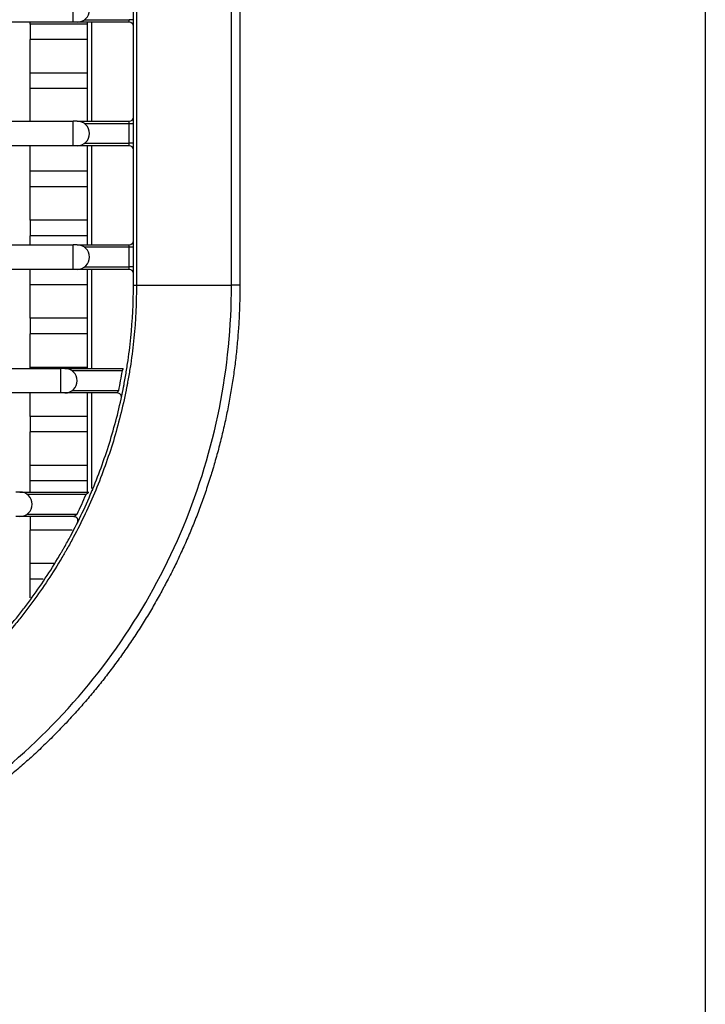
# Model space of a CAD drawing. Units: millimetres. Extents: x 0 to 7591, y 0 to 5414.
# Drawn here: x 2531 to 2615, y 1690 to 1810 of the extents above; entities that cross this region are included whole.
import ezdxf

# ---------------------------------------------------------------- set-up
doc = ezdxf.new("R2010")
doc.units = ezdxf.units.MM
doc.layers.add('LG-Product', color=3, linetype='Continuous')

msp = doc.modelspace()

# ---------------------------------------------------------------- linework, layer by layer
at = {"layer": 'LG-Product', "color": 3, "linetype": 'Continuous'}
for p, q in [((2615.21, 2272.61), (2615.21, 1682.61)), ((2545.31, 1777.61), (2545.31, 2177.61)), ((2545.69, 1977.61), (2545.69, 1777.61)), ((2558.33, 1977.61), (2558.33, 1777.61)), ((2537.94, 1809.79), (2537.94, 1812.79)), ((2537.94, 1809.79), (2022.49, 1809.79)), ((2532.71, 1809.56), (2532.71, 1809.79)), ((2539.71, 1809.56), (2532.71, 1809.56)), ((2532.71, 1809.56), (2532.71, 1807.66)), ((2538.44, 1809.79), (2537.94, 1809.79)), ((2544.81, 1809.79), (2538.44, 1809.79)), ((2539.34, 1810.09), (2544.81, 1810.09)), ((2539.71, 1808.61), (2539.71, 1809.79)), ((2540.21, 1809.79), (2540.21, 1797.67)), ((2544.81, 1809.79), (2544.81, 1810.09)), ((2545.31, 1810.09), (2544.81, 1810.09)), ((2539.71, 1797.67), (2539.71, 1808.61)), ((2532.71, 1803.56), (2532.71, 1807.66)), ((2539.71, 1807.66), (2532.71, 1807.66)), ((2532.71, 1801.66), (2532.71, 1803.56)), ((2539.71, 1803.56), (2532.71, 1803.56)), ((2532.71, 1797.67), (2532.71, 1801.66)), ((2539.71, 1801.66), (2532.71, 1801.66)), ((2022.49, 1797.67), (2537.94, 1797.67)), ((2538.44, 1797.67), (2537.94, 1797.67)), ((2537.94, 1794.67), (2537.94, 1797.67)), ((2538.44, 1797.67), (2544.81, 1797.67)), ((2544.81, 1797.37), (2539.34, 1797.37)), ((2544.81, 1797.37), (2544.81, 1797.67)), ((2544.81, 1794.97), (2544.81, 1797.37)), ((2545.31, 1797.37), (2544.81, 1797.37)), ((2539.34, 1794.97), (2544.81, 1794.97)), ((2540.21, 1794.68), (2540.21, 1782.55)), ((2545.31, 1794.97), (2544.81, 1794.97)), ((2544.81, 1794.67), (2544.81, 1794.97)), ((2537.94, 1794.67), (2022.49, 1794.67)), ((2532.71, 1791.56), (2532.71, 1794.67)), ((2538.44, 1794.67), (2537.94, 1794.67)), ((2544.81, 1794.67), (2538.44, 1794.67)), ((2539.71, 1784.61), (2539.71, 1794.67)), ((2532.71, 1789.66), (2532.71, 1791.56)), ((2539.71, 1791.56), (2532.71, 1791.56)), ((2532.71, 1785.56), (2532.71, 1789.66)), ((2539.71, 1789.66), (2532.71, 1789.66)), ((2539.71, 1785.56), (2532.71, 1785.56)), ((2532.71, 1785.56), (2532.71, 1783.66)), ((2539.71, 1782.55), (2539.71, 1784.61)), ((2532.71, 1782.55), (2532.71, 1783.66)), ((2539.71, 1783.66), (2532.71, 1783.66)), ((2022.49, 1782.55), (2537.94, 1782.55)), ((2538.44, 1782.55), (2537.94, 1782.55)), ((2537.94, 1779.55), (2537.94, 1782.55)), ((2538.44, 1782.55), (2544.81, 1782.55)), ((2544.81, 1782.25), (2539.34, 1782.25)), ((2544.81, 1782.25), (2544.81, 1782.55)), ((2544.81, 1779.85), (2544.81, 1782.25)), ((2545.31, 1782.25), (2544.81, 1782.25)), ((2537.94, 1779.55), (2022.49, 1779.55)), ((2532.71, 1777.66), (2532.71, 1779.56)), ((2538.44, 1779.55), (2537.94, 1779.55)), ((2544.81, 1779.55), (2538.44, 1779.55)), ((2539.34, 1779.85), (2544.81, 1779.85)), ((2539.71, 1772.61), (2539.71, 1779.55)), ((2540.21, 1779.56), (2540.21, 1767.44)), ((2544.81, 1779.55), (2544.81, 1779.85)), ((2545.31, 1779.85), (2544.81, 1779.85)), ((2532.71, 1773.56), (2532.71, 1777.66)), ((2539.71, 1777.66), (2532.71, 1777.66)), ((2539.71, 1773.56), (2532.71, 1773.56)), ((2532.71, 1773.56), (2532.71, 1771.66)), ((2539.71, 1767.43), (2539.71, 1772.61)), ((2532.71, 1767.56), (2532.71, 1771.66)), ((2539.71, 1771.66), (2532.71, 1771.66)), ((2023.99, 1767.43), (2536.44, 1767.43)), ((2532.71, 1767.43), (2532.71, 1767.56)), ((2539.71, 1767.56), (2532.71, 1767.56)), ((2536.94, 1767.43), (2536.44, 1767.43)), ((2536.44, 1764.43), (2536.44, 1767.43)), ((2536.94, 1767.43), (2544.08, 1767.43)), ((2543.96, 1767.13), (2537.84, 1767.13)), ((2537.84, 1764.73), (2543.52, 1764.73)), ((2536.44, 1764.43), (2023.99, 1764.43)), ((2532.71, 1761.56), (2532.71, 1764.43)), ((2536.94, 1764.43), (2536.44, 1764.43)), ((2543.35, 1764.43), (2536.94, 1764.43)), ((2539.71, 1760.61), (2539.71, 1764.43)), ((2540.21, 1764.43), (2540.21, 1752.74)), ((2539.71, 1761.56), (2532.71, 1761.56)), ((2532.71, 1761.56), (2532.71, 1759.66)), ((2539.71, 1752.31), (2539.71, 1760.61)), ((2532.71, 1755.56), (2532.71, 1759.66)), ((2539.71, 1759.66), (2532.71, 1759.66)), ((2532.71, 1753.66), (2532.71, 1755.56)), ((2539.71, 1755.56), (2532.71, 1755.56)), ((2532.71, 1752.31), (2532.71, 1753.66)), ((2539.71, 1753.66), (2532.71, 1753.66)), ((2531.44, 1752.31), (2530.94, 1752.31)), ((2531.44, 1752.31), (2539.86, 1752.31)), ((2539.52, 1752.01), (2532.34, 1752.01)), ((2531.44, 1749.31), (2530.94, 1749.31)), ((2538.04, 1749.31), (2531.44, 1749.31)), ((2532.34, 1749.61), (2538.43, 1749.61)), ((2532.71, 1749.31), (2532.71, 1747.66)), ((2532.71, 1743.56), (2532.71, 1747.66)), ((2537.81, 1747.66), (2532.71, 1747.66)), ((2532.71, 1741.66), (2532.71, 1743.56)), ((2535.57, 1743.56), (2532.71, 1743.56)), ((2532.71, 1739.38), (2532.71, 1741.66)), ((2534.27, 1741.66), (2532.71, 1741.66))]:
    msp.add_line(p, q, dxfattribs=at)
for centre, radius, start, end in [((2538.44, 1811.29), 1.5, 270, 90), ((2544.81, 1809.29), 0.5, 0, 90), ((2538.44, 1796.17), 1.5, 270, 90), ((2544.81, 1798.17), 0.5, 270, 0), ((2544.81, 1794.17), 0.5, 0, 90), ((2544.81, 1783.05), 0.5, 270, 0), ((2538.44, 1781.05), 1.5, 270, 90), ((2544.81, 1779.05), 0.5, 0, 90), ((2536.94, 1765.93), 1.5, 270, 90), ((2543.35, 1763.93), 0.5, 347.7706, 90), ((2531.44, 1750.81), 1.5, 270, 90), ((2538.04, 1748.81), 0.5, 333.5181, 90)]:
    msp.add_arc(centre, radius, start, end, dxfattribs=at)
for points in [[(2557.3, 1777.61), (2557.3, 1844.28), (2557.3, 1910.94), (2557.3, 1977.61)], [(2480.21, 1700.52), (2485.26, 1700.52), (2495.35, 1701.51), (2509.9, 1705.93), (2523.32, 1713.1), (2535.08, 1722.75), (2544.72, 1734.51), (2551.89, 1747.92), (2556.31, 1762.47), (2557.3, 1772.57), (2557.3, 1777.61)], [(2545.69, 1777.61), (2549.54, 1777.61), (2553.42, 1777.61), (2557.3, 1777.61)], [(2558.33, 1777.61), (2557.98, 1777.61), (2557.64, 1777.61), (2557.3, 1777.61)], [(2543.52, 1764.73), (2543.68, 1765.53), (2543.82, 1766.33), (2543.96, 1767.13)], [(2538.43, 1749.61), (2538.81, 1750.4), (2539.18, 1751.2), (2539.52, 1752.01)]]:
    msp.add_open_spline(points, degree=3, dxfattribs=at)
for points, degree, knots in [([(2558.33, 1777.61), (2558.33, 1769.88), (2556.81, 1762.31), (2555.31, 1754.76), (2549.4, 1740.55), (2545.12, 1734.15), (2540.85, 1727.78), (2535.43, 1722.36), (2529.98, 1716.91), (2523.56, 1712.63), (2517.19, 1708.38), (2510.11, 1705.44), (2502.99, 1702.49), (2495.43, 1700.99), (2487.9, 1699.5), (2480.21, 1699.5)], 2, [0, 0, 0, 0.125, 0.125, 0.25, 0.375, 0.375, 0.5, 0.5, 0.625, 0.625, 0.75, 0.75, 0.875, 0.875, 1, 1, 1]), ([(2545.69, 1777.61), (2545.69, 1775.45), (2545.58, 1773.3), (2545.27, 1770.1), (2545.14, 1769.03), (2544.9, 1767.43), (2544.77, 1766.64), (2544.62, 1765.84), (2544.55, 1765.44), (2544.52, 1765.31), (2544.47, 1765.05), (2544.45, 1764.91), (2544.21, 1763.73), (2543.97, 1762.68), (2543.45, 1760.6), (2543.17, 1759.57), (2542.55, 1757.53), (2542.21, 1756.52), (2541.49, 1754.52), (2541.11, 1753.53), (2539.89, 1750.58), (2538.98, 1748.65), (2537.71, 1746.28), (2537.39, 1745.69), (2537.05, 1745.11), (2536.92, 1744.87), (2536.85, 1744.76), (2536.65, 1744.41), (2536.51, 1744.17), (2535.82, 1743.02), (2535.24, 1742.11), (2534.04, 1740.32), (2533.42, 1739.44), (2532.46, 1738.14), (2532.13, 1737.71), (2531.64, 1737.08), (2531.47, 1736.87), (2531.13, 1736.45), (2530.96, 1736.24), (2530.11, 1735.2), (2529.4, 1734.38), (2527.97, 1732.8), (2527.23, 1732.03), (2525.72, 1730.52), (2524.18, 1729.05), (2521.76, 1726.97), (2519.24, 1725), (2517.49, 1723.77), (2516.15, 1722.87), (2515.7, 1722.58), (2515.02, 1722.15), (2514.79, 1722.01), (2514.33, 1721.72), (2514.1, 1721.58), (2512.94, 1720.89), (2512.01, 1720.36), (2510.12, 1719.36), (2508.22, 1718.4), (2506.27, 1717.53), (2504.31, 1716.72), (2503.31, 1716.33), (2501.31, 1715.62), (2499.28, 1714.94), (2497.22, 1714.37), (2495.66, 1713.98), (2495.13, 1713.85), (2494.34, 1713.68), (2494.08, 1713.62), (2493.55, 1713.51), (2493.29, 1713.45), (2490.91, 1712.98), (2488.79, 1712.66), (2484.52, 1712.24), (2482.37, 1712.13), (2480.21, 1712.13)], 3, [0, 0, 0, 0, 0.0625, 0.0625, 0.09375, 0.09375, 0.109375, 0.117188, 0.117188, 0.121094, 0.121094, 0.125, 0.125, 0.15625, 0.15625, 0.1875, 0.1875, 0.21875, 0.21875, 0.25, 0.25, 0.3125, 0.3125, 0.328125, 0.332031, 0.332031, 0.335938, 0.335938, 0.34375, 0.34375, 0.375, 0.375, 0.40625, 0.40625, 0.421875, 0.421875, 0.429688, 0.429688, 0.4375, 0.4375, 0.46875, 0.46875, 0.5, 0.5, 0.53125, 0.5625, 0.59375, 0.625, 0.625, 0.640625, 0.640625, 0.648438, 0.648438, 0.65625, 0.65625, 0.6875, 0.6875, 0.71875, 0.75, 0.75, 0.78125, 0.78125, 0.8125, 0.84375, 0.84375, 0.859375, 0.859375, 0.867188, 0.867188, 0.875, 0.875, 0.9375, 0.9375, 1, 1, 1, 1]), ([(2480.21, 1712.51), (2482.36, 1712.51), (2484.49, 1712.62), (2488.74, 1713.04), (2490.85, 1713.35), (2493.21, 1713.82), (2493.47, 1713.88), (2494, 1713.99), (2494.26, 1714.04), (2495.05, 1714.22), (2495.57, 1714.35), (2497.12, 1714.74), (2499.17, 1715.31), (2501.19, 1715.97), (2503.18, 1716.69), (2504.17, 1717.07), (2506.12, 1717.88), (2508.06, 1718.74), (2509.95, 1719.69), (2511.83, 1720.69), (2512.75, 1721.22), (2513.9, 1721.91), (2514.13, 1722.05), (2514.59, 1722.33), (2514.81, 1722.47), (2515.49, 1722.9), (2515.94, 1723.19), (2517.27, 1724.08), (2519.01, 1725.31), (2521.52, 1727.26), (2523.92, 1729.34), (2525.46, 1730.79), (2526.96, 1732.29), (2527.69, 1733.06), (2529.12, 1734.63), (2529.82, 1735.44), (2530.67, 1736.48), (2530.84, 1736.68), (2531.17, 1737.1), (2531.34, 1737.31), (2531.83, 1737.95), (2532.16, 1738.37), (2533.12, 1739.66), (2533.73, 1740.53), (2534.92, 1742.31), (2535.5, 1743.22), (2536.19, 1744.37), (2536.32, 1744.6), (2536.52, 1744.95), (2536.59, 1745.06), (2536.72, 1745.29), (2537.06, 1745.88), (2537.38, 1746.46), (2538.64, 1748.81), (2539.54, 1750.73), (2540.76, 1753.67), (2541.14, 1754.65), (2541.85, 1756.65), (2542.19, 1757.65), (2542.8, 1759.68), (2543.09, 1760.7), (2543.61, 1762.76), (2543.84, 1763.81), (2544.08, 1764.99), (2544.1, 1765.12), (2544.15, 1765.38), (2544.18, 1765.51), (2544.25, 1765.91), (2544.4, 1766.7), (2544.52, 1767.49), (2544.76, 1769.08), (2544.89, 1770.14), (2545.21, 1773.33), (2545.31, 1775.47), (2545.31, 1777.61)], 3, [0, 0, 0, 0, 0.0625, 0.0625, 0.125, 0.125, 0.132813, 0.132813, 0.140625, 0.140625, 0.15625, 0.15625, 0.1875, 0.21875, 0.21875, 0.25, 0.25, 0.28125, 0.3125, 0.3125, 0.34375, 0.34375, 0.351563, 0.351563, 0.359375, 0.359375, 0.375, 0.375, 0.40625, 0.4375, 0.46875, 0.5, 0.5, 0.53125, 0.53125, 0.5625, 0.5625, 0.570313, 0.570313, 0.578125, 0.578125, 0.59375, 0.59375, 0.625, 0.625, 0.65625, 0.65625, 0.664063, 0.664063, 0.667969, 0.667969, 0.671875, 0.6875, 0.6875, 0.75, 0.75, 0.78125, 0.78125, 0.8125, 0.8125, 0.84375, 0.84375, 0.875, 0.875, 0.878906, 0.878906, 0.882813, 0.882813, 0.890625, 0.90625, 0.90625, 0.9375, 0.9375, 1, 1, 1, 1]), ([(2545.31, 1777.61), (2545.31, 1777.61), (2545.32, 1777.61), (2545.36, 1777.61), (2545.38, 1777.61), (2545.45, 1777.61), (2545.49, 1777.61), (2545.59, 1777.61), (2545.64, 1777.61), (2545.69, 1777.61)], 3, [0, 0, 0, 0, 0.248438, 0.248438, 0.498958, 0.498958, 0.749479, 0.749479, 1, 1, 1, 1]), ([(2543.96, 1767.13), (2543.97, 1767.16), (2543.98, 1767.18), (2543.99, 1767.21), (2544, 1767.22), (2544.01, 1767.25), (2544.02, 1767.27), (2544.02, 1767.29), (2544.03, 1767.31), (2544.04, 1767.32), (2544.05, 1767.35), (2544.06, 1767.36), (2544.06, 1767.38)], 3, [0, 0, 0, 0, 0.25, 0.25, 0.375, 0.375, 0.5, 0.625, 0.625, 0.75, 0.75, 1, 1, 1, 1]), ([(2544.06, 1767.38), (2544.06, 1767.39), (2544.07, 1767.39), (2544.07, 1767.41), (2544.08, 1767.41), (2544.08, 1767.42), (2544.08, 1767.42), (2544.08, 1767.43), (2544.08, 1767.43), (2544.08, 1767.43), (2544.08, 1767.43), (2544.08, 1767.43)], 3, [0, 0, 0, 0, 0.253618, 0.253618, 0.507236, 0.507236, 0.634044, 0.634044, 0.760853, 0.760853, 1, 1, 1, 1]), ([(2543.38, 1764.49), (2543.39, 1764.5), (2543.4, 1764.52), (2543.41, 1764.54), (2543.42, 1764.55), (2543.43, 1764.57), (2543.44, 1764.6), (2543.45, 1764.62), (2543.46, 1764.64), (2543.47, 1764.65), (2543.49, 1764.68), (2543.5, 1764.71), (2543.52, 1764.73)], 3, [0, 0, 0, 0, 0.25, 0.25, 0.375, 0.375, 0.5, 0.625, 0.625, 0.75, 0.75, 1, 1, 1, 1]), ([(2543.35, 1764.43), (2543.35, 1764.43), (2543.35, 1764.44), (2543.36, 1764.45), (2543.36, 1764.45), (2543.36, 1764.46), (2543.36, 1764.46), (2543.37, 1764.47), (2543.37, 1764.48), (2543.38, 1764.49)], 3, [0, 0, 0, 0, 0.49699, 0.49699, 0.622743, 0.622743, 0.748495, 0.748495, 1, 1, 1, 1]), ([(2540.32, 1752.62), (2540.32, 1752.62), (2540.32, 1752.62), (2540.32, 1752.62), (2540.32, 1752.61), (2540.32, 1752.6), (2540.31, 1752.59), (2540.3, 1752.57), (2540.3, 1752.55), (2540.29, 1752.53), (2540.29, 1752.53), (2540.28, 1752.52), (2540.27, 1752.5), (2540.27, 1752.49), (2540.26, 1752.47)], 3, [0, 0, 0, 0, 0.117418, 0.117418, 0.243501, 0.243501, 0.495667, 0.495667, 0.747834, 0.747834, 0.810875, 0.810875, 0.873917, 1, 1, 1, 1]), ([(2539.52, 1752.01), (2539.55, 1752.03), (2539.57, 1752.06), (2539.61, 1752.09), (2539.62, 1752.1), (2539.65, 1752.12), (2539.66, 1752.13), (2539.68, 1752.15), (2539.7, 1752.16), (2539.72, 1752.18), (2539.73, 1752.19), (2539.75, 1752.21), (2539.76, 1752.22), (2539.78, 1752.24), (2539.79, 1752.25), (2539.8, 1752.26)], 3, [0, 0, 0, 0, 0.25, 0.25, 0.375, 0.375, 0.5, 0.5, 0.625, 0.625, 0.75, 0.75, 0.875, 0.875, 1, 1, 1, 1]), ([(2539.8, 1752.26), (2539.81, 1752.26), (2539.82, 1752.27), (2539.83, 1752.29), (2539.84, 1752.29), (2539.85, 1752.3), (2539.85, 1752.3), (2539.86, 1752.31), (2539.86, 1752.31), (2539.86, 1752.31), (2539.86, 1752.31), (2539.86, 1752.31)], 3, [0, 0, 0, 0, 0.25297, 0.25297, 0.50594, 0.50594, 0.75891, 0.75891, 0.885395, 0.885395, 1, 1, 1, 1]), ([(2538.04, 1749.31), (2538.04, 1749.31), (2538.04, 1749.31), (2538.04, 1749.32), (2538.05, 1749.32), (2538.05, 1749.32), (2538.05, 1749.32), (2538.06, 1749.33), (2538.07, 1749.34), (2538.09, 1749.35), (2538.1, 1749.36), (2538.11, 1749.37)], 3, [0, 0, 0, 0, 0.248555, 0.248555, 0.373796, 0.373796, 0.499037, 0.499037, 0.749518, 0.749518, 1, 1, 1, 1]), ([(2538.11, 1749.37), (2538.12, 1749.37), (2538.13, 1749.38), (2538.16, 1749.4), (2538.17, 1749.41), (2538.21, 1749.44), (2538.23, 1749.46), (2538.27, 1749.49), (2538.29, 1749.5), (2538.32, 1749.52), (2538.33, 1749.53), (2538.37, 1749.57), (2538.4, 1749.59), (2538.43, 1749.61)], 3, [0, 0, 0, 0, 0.125, 0.125, 0.25, 0.25, 0.5, 0.5, 0.625, 0.625, 0.75, 0.75, 1, 1, 1, 1]), ([(2538.48, 1748.59), (2538.48, 1748.59), (2538.49, 1748.61), (2538.54, 1748.71), (2538.6, 1748.83), (2538.64, 1748.91)], 3, [0, 0, 0, 0, 0.250007, 0.604657, 1, 1, 1, 1]), ([(2538.56, 1748.73), (2538.55, 1748.71), (2538.53, 1748.69), (2538.52, 1748.65), (2538.51, 1748.64), (2538.5, 1748.61), (2538.49, 1748.6), (2538.49, 1748.59), (2538.48, 1748.59), (2538.48, 1748.59)], 3, [0, 0, 0, 0, 0.251042, 0.251042, 0.502084, 0.502084, 0.753126, 0.753126, 1, 1, 1, 1])]:
    msp.add_open_spline(points, degree=degree, knots=knots, dxfattribs=at)

doc.saveas('drawing.dxf')
